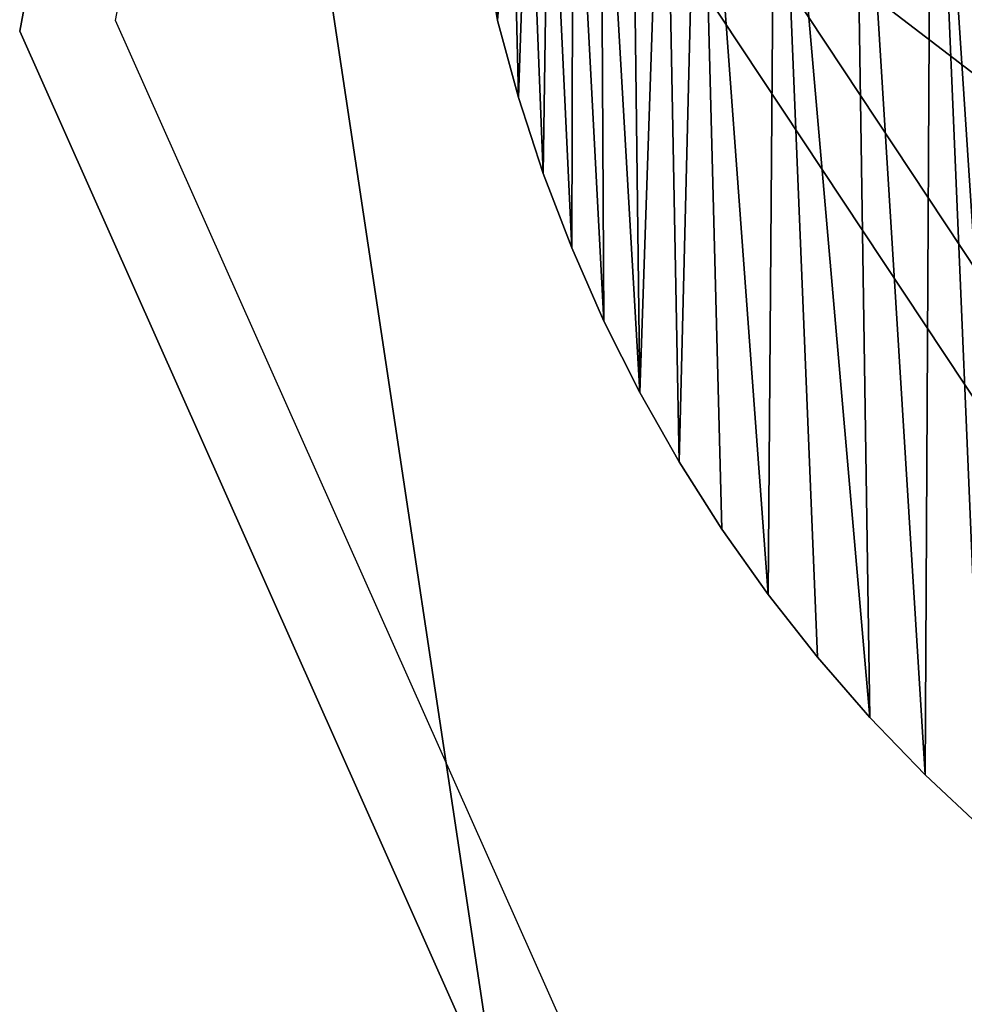
# Model space of a CAD drawing. Units: inches. Extents: x -199 to 411, y -150 to 414.
# Drawn here: x 174 to 183, y 225 to 234 of the extents above; entities that cross this region are included whole.
import ezdxf

# ---------------------------------------------------------------- set-up
doc = ezdxf.new("R2010")
doc.units = ezdxf.units.IN
doc.header["$MEASUREMENT"] = 0
doc.layers.get('0').update_dxf_attribs({"true_color": 0xffffff})
doc.layers.add('element', color=7, linetype='Continuous', true_color=0xcc6600)
doc.layers.add('strefa', color=40, linetype='Continuous')

# ---------------------------------------------------------------- blocks, each defined once
blk = doc.blocks.new('SIEDZISKO_PIASKOWNICA_dwg')
for p, q in [((235.49, 253.4), (292.85, 118.47)), ((235.49, 253.4, 2.47), (292.85, 118.47, 2.47)), ((292.85, 118.47), (269.07, 1.26)), ((292.85, 118.47, 2.47), (269.07, 1.26, 2.47)), ((292.85, 118.47), (292.85, 118.47, 2.47))]:
    blk.add_line(p, q)
at = {"color": 18, "true_color": 0x000000}
mesh = blk.add_polyface(dxfattribs=at)
corners = [(92.74, 277.67), (1.68, 18.57), (1.68, 155.68), (30.53, 1.26), (269.07, 1.26), (235.49, 253.4), (292.85, 118.47)]
mesh.append_faces([[corners[k] for k in face] for face in [(0, 1, 2), (4, 5, 6)]], dxfattribs={"vtx0": -1, "color": 18})
mesh.append_faces([[corners[k] for k in face] for face in [(1, 0, 3), (3, 0, 4)]], dxfattribs={"vtx0": -1, "vtx1": -1, "color": 18})
mesh.append_faces([[corners[k] for k in face] for face in [(4, 0, 5)]], dxfattribs={"vtx0": -1, "vtx2": -1, "color": 18})
mesh = blk.add_polyface(dxfattribs=at)
corners = [(30.53, 1.26, 2.47), (1.68, 155.68, 2.47), (1.68, 18.57, 2.47), (92.74, 277.67, 2.47), (269.07, 1.26, 2.47), (235.49, 253.4, 2.47), (292.85, 118.47, 2.47)]
mesh.append_faces([[corners[k] for k in face] for face in [(0, 1, 2), (5, 4, 6)]], dxfattribs={"vtx0": -1, "color": 18})
mesh.append_faces([[corners[k] for k in face] for face in [(1, 0, 3), (3, 4, 5)]], dxfattribs={"vtx0": -1, "vtx1": -1, "color": 18})
mesh.append_faces([[corners[k] for k in face] for face in [(3, 0, 4)]], dxfattribs={"vtx0": -1, "vtx2": -1, "color": 18})
mesh = blk.add_polyface(dxfattribs=at)
corners = [(235.49, 253.4), (292.85, 118.47, 2.47), (292.85, 118.47), (235.49, 253.4, 2.47)]
mesh.append_faces([[corners[k] for k in face] for face in [(0, 1, 2), (1, 0, 3)]], dxfattribs={"vtx0": -1, "color": 18})
mesh = blk.add_polyface(dxfattribs=at)
corners = [(292.85, 118.47), (269.07, 1.26, 2.47), (269.07, 1.26), (292.85, 118.47, 2.47)]
mesh.append_faces([[corners[k] for k in face] for face in [(0, 1, 2), (1, 0, 3)]], dxfattribs={"vtx0": -1, "color": 18})
blk = doc.blocks.new('Group_258')
for p, q in [((8.1437, 11.3484), (8.6653, 10.8413)), ((8.1437, 11.3484, 0.5), (8.6653, 10.8413, 0.5)), ((8.6653, 10.8413), (9.1608, 10.3086)), ((8.6653, 10.8413, 0.5), (9.1608, 10.3086, 0.5)), ((8.6653, 10.8413), (8.6653, 10.8413, 0.5)), ((9.1608, 10.3086), (9.629, 9.7518)), ((9.1608, 10.3086, 0.5), (9.629, 9.7518, 0.5)), ((9.1608, 10.3086), (9.1608, 10.3086, 0.5)), ((9.629, 9.7518), (10.0687, 9.1722)), ((9.629, 9.7518, 0.5), (10.0687, 9.1722, 0.5)), ((9.629, 9.7518), (9.629, 9.7518, 0.5)), ((10.0687, 9.1722), (10.4788, 8.5713)), ((10.0687, 9.1722, 0.5), (10.4788, 8.5713, 0.5)), ((10.0687, 9.1722), (10.0687, 9.1722, 0.5)), ((10.4788, 8.5713), (10.8583, 7.9505)), ((10.4788, 8.5713, 0.5), (10.8583, 7.9505, 0.5)), ((10.4788, 8.5713), (10.4788, 8.5713, 0.5)), ((10.8583, 7.9505), (11.2061, 7.3116)), ((10.8583, 7.9505, 0.5), (11.2061, 7.3116, 0.5)), ((10.8583, 7.9505), (10.8583, 7.9505, 0.5)), ((11.2061, 7.3116), (11.5215, 6.656)), ((11.2061, 7.3116, 0.5), (11.5215, 6.656, 0.5)), ((11.2061, 7.3116), (11.2061, 7.3116, 0.5)), ((11.5215, 6.656), (11.8036, 5.9854)), ((11.5215, 6.656, 0.5), (11.8036, 5.9854, 0.5)), ((11.5215, 6.656), (11.5215, 6.656, 0.5)), ((11.8036, 5.9854), (12.0517, 5.3015)), ((11.8036, 5.9854, 0.5), (12.0517, 5.3015, 0.5)), ((11.8036, 5.9854), (11.8036, 5.9854, 0.5)), ((12.0517, 5.3015), (12.2652, 4.606)), ((12.0517, 5.3015, 0.5), (12.2652, 4.606, 0.5)), ((12.0517, 5.3015), (12.0517, 5.3015, 0.5)), ((12.2652, 4.606), (12.4436, 3.9007)), ((12.2652, 4.606, 0.5), (12.4436, 3.9007, 0.5)), ((12.2652, 4.606), (12.2652, 4.606, 0.5)), ((12.4436, 3.9007), (12.4946, 3.5593)), ((12.4436, 3.9007, 0.5), (12.4946, 3.5593, 0.5)), ((12.4436, 3.9007), (12.4436, 3.9007, 0.5))]:
    blk.add_line(p, q)
at = {"color": 8, "true_color": 0x7e7e7e}
mesh = blk.add_polyface(dxfattribs=at)
corners = [(0.009, 3.5593), (0.0331, 2.8706), (0, 3.2142), (0.06, 3.9007), (0.1079, 2.5336), (0.2383, 4.606), (0.2231, 2.2082), (0.3771, 1.8993), (0.4519, 5.3015), (0.5677, 1.6114), (0.7, 5.9854), (0.7918, 1.3489), (0.9821, 6.656), (1.0463, 1.1157), (1.2975, 7.3116), (1.3273, 0.9152), (1.6453, 7.9505), (1.6307, 0.7504), (1.9518, 0.6239), (2.0248, 8.5713), (2.6519, 0.4257), (2.4349, 9.1722), (2.8746, 9.7518), (3.3609, 0.2629), (3.3428, 10.3086), (3.8383, 10.8413), (4.0772, 0.1358), (4.3599, 11.3484), (4.7991, 0.0448), (4.6301, 11.5633), (4.9245, 11.7436), (5.3937, 0), (5.2386, 11.8867), (5.5678, 11.9905), (5.5363, -0.0141), (5.6791, -0.0256), (5.9072, 12.0534), (5.8221, -0.0346), (5.9653, -0.041), (6.2518, 12.0745), (6.1085, -0.0449), (6.2518, -0.0462), (6.5963, 12.0534), (6.3951, -0.0449), (6.5383, -0.041), (6.6815, -0.0346), (6.9358, 11.9905), (6.8245, -0.0256), (6.9673, -0.0141), (7.265, 11.8867), (7.1099, 0), (7.7045, 0.0448), (7.5791, 11.7436), (7.8735, 11.5633), (8.4263, 0.1358), (8.1437, 11.3484), (8.6653, 10.8413), (9.1427, 0.2629), (9.1608, 10.3086), (9.8517, 0.4257), (9.629, 9.7518), (10.0687, 9.1722), (10.5517, 0.6239), (10.4788, 8.5713), (10.8583, 7.9505), (10.8729, 0.7504), (11.2061, 7.3116), (11.1762, 0.9152), (11.4573, 1.1157), (11.5215, 6.656), (11.7117, 1.3489), (11.8036, 5.9854), (11.9359, 1.6114), (12.0517, 5.3015), (12.1264, 1.8993), (12.2652, 4.606), (12.2805, 2.2082), (12.4436, 3.9007), (12.3957, 2.5336), (12.4705, 2.8706), (12.4946, 3.5593), (12.5036, 3.2142)]
mesh.append_faces([[corners[k] for k in face] for face in [(0, 1, 2), (79, 80, 81)]], dxfattribs={"vtx0": -1, "color": 8})
mesh.append_faces([[corners[k] for k in face] for face in [(1, 3, 4), (4, 5, 6), (6, 5, 7), (7, 8, 9), (9, 10, 11), (11, 12, 13), (13, 14, 15), (15, 16, 17), (17, 16, 18), (18, 19, 20), (20, 22, 23), (23, 25, 26), (26, 27, 28), (28, 30, 31), (31, 33, 34), (34, 33, 35), (35, 36, 37), (37, 36, 38), (38, 39, 40), (40, 39, 41), (41, 42, 43), (43, 42, 44), (44, 42, 45), (45, 46, 47), (47, 46, 48), (48, 49, 50), (50, 49, 51), (51, 53, 54), (54, 56, 57), (57, 58, 59), (59, 61, 62), (62, 64, 65), (65, 66, 67), (67, 66, 68), (68, 69, 70), (70, 71, 72), (72, 73, 74), (74, 75, 76), (76, 77, 78), (78, 77, 79)]], dxfattribs={"vtx0": -1, "vtx1": -1, "color": 8})
mesh.append_faces([[corners[k] for k in face] for face in [(1, 0, 3), (4, 3, 5), (7, 5, 8), (9, 8, 10), (11, 10, 12), (13, 12, 14), (15, 14, 16), (18, 16, 19), (20, 19, 21), (20, 21, 22), (23, 22, 24), (23, 24, 25), (26, 25, 27), (28, 27, 29), (28, 29, 30), (31, 30, 32), (31, 32, 33), (35, 33, 36), (38, 36, 39), (41, 39, 42), (45, 42, 46), (48, 46, 49), (51, 49, 52), (51, 52, 53), (54, 53, 55), (54, 55, 56), (57, 56, 58), (59, 58, 60), (59, 60, 61), (62, 61, 63), (62, 63, 64), (65, 64, 66), (68, 66, 69), (70, 69, 71), (72, 71, 73), (74, 73, 75), (76, 75, 77), (79, 77, 80)]], dxfattribs={"vtx0": -1, "vtx2": -1, "color": 8})
mesh = blk.add_polyface(dxfattribs=at)
corners = [(0.0331, 2.8706, 0.5), (0.009, 3.5593, 0.5), (0, 3.2142, 0.5), (0.06, 3.9007, 0.5), (0.1079, 2.5336, 0.5), (0.2383, 4.606, 0.5), (0.2231, 2.2082, 0.5), (0.3771, 1.8993, 0.5), (0.4519, 5.3015, 0.5), (0.5677, 1.6114, 0.5), (0.7, 5.9854, 0.5), (0.7918, 1.3489, 0.5), (0.9821, 6.656, 0.5), (1.0463, 1.1157, 0.5), (1.2975, 7.3116, 0.5), (1.3273, 0.9152, 0.5), (1.6453, 7.9505, 0.5), (1.6307, 0.7504, 0.5), (1.9518, 0.6239, 0.5), (2.0248, 8.5713, 0.5), (2.6519, 0.4257, 0.5), (2.4349, 9.1722, 0.5), (2.8746, 9.7518, 0.5), (3.3609, 0.2629, 0.5), (3.3428, 10.3086, 0.5), (3.8383, 10.8413, 0.5), (4.0772, 0.1358, 0.5), (4.3599, 11.3484, 0.5), (4.7991, 0.0448, 0.5), (4.6301, 11.5633, 0.5), (4.9245, 11.7436, 0.5), (5.3937, 0, 0.5), (5.2386, 11.8867, 0.5), (5.5678, 11.9905, 0.5), (5.5363, -0.0141, 0.5), (5.6791, -0.0256, 0.5), (5.9072, 12.0534, 0.5), (5.8221, -0.0346, 0.5), (5.9653, -0.041, 0.5), (6.2518, 12.0745, 0.5), (6.1085, -0.0449, 0.5), (6.2518, -0.0462, 0.5), (6.5963, 12.0534, 0.5), (6.3951, -0.0449, 0.5), (6.5383, -0.041, 0.5), (6.6815, -0.0346, 0.5), (6.9358, 11.9905, 0.5), (6.8245, -0.0256, 0.5), (6.9673, -0.0141, 0.5), (7.265, 11.8867, 0.5), (7.1099, 0, 0.5), (7.7045, 0.0448, 0.5), (7.5791, 11.7436, 0.5), (7.8735, 11.5633, 0.5), (8.4263, 0.1358, 0.5), (8.1437, 11.3484, 0.5), (8.6653, 10.8413, 0.5), (9.1427, 0.2629, 0.5), (9.1608, 10.3086, 0.5), (9.8517, 0.4257, 0.5), (9.629, 9.7518, 0.5), (10.0687, 9.1722, 0.5), (10.5517, 0.6239, 0.5), (10.4788, 8.5713, 0.5), (10.8583, 7.9505, 0.5), (10.8729, 0.7504, 0.5), (11.2061, 7.3116, 0.5), (11.1762, 0.9152, 0.5), (11.4573, 1.1157, 0.5), (11.5215, 6.656, 0.5), (11.7117, 1.3489, 0.5), (11.8036, 5.9854, 0.5), (11.9359, 1.6114, 0.5), (12.0517, 5.3015, 0.5), (12.1264, 1.8993, 0.5), (12.2652, 4.606, 0.5), (12.2805, 2.2082, 0.5), (12.4436, 3.9007, 0.5), (12.3957, 2.5336, 0.5), (12.4705, 2.8706, 0.5), (12.4946, 3.5593, 0.5), (12.5036, 3.2142, 0.5)]
mesh.append_faces([[corners[k] for k in face] for face in [(0, 1, 2), (80, 79, 81)]], dxfattribs={"vtx0": -1, "color": 8})
mesh.append_faces([[corners[k] for k in face] for face in [(1, 0, 3), (3, 4, 5), (5, 7, 8), (8, 9, 10), (10, 11, 12), (12, 13, 14), (14, 15, 16), (16, 18, 19), (19, 20, 21), (21, 20, 22), (22, 23, 24), (24, 23, 25), (25, 26, 27), (27, 28, 29), (29, 28, 30), (30, 31, 32), (32, 31, 33), (33, 35, 36), (36, 38, 39), (39, 41, 42), (42, 45, 46), (46, 48, 49), (49, 51, 52), (52, 51, 53), (53, 54, 55), (55, 54, 56), (56, 57, 58), (58, 59, 60), (60, 59, 61), (61, 62, 63), (63, 62, 64), (64, 65, 66), (66, 68, 69), (69, 70, 71), (71, 72, 73), (73, 74, 75), (75, 76, 77), (77, 79, 80)]], dxfattribs={"vtx0": -1, "vtx1": -1, "color": 8})
mesh.append_faces([[corners[k] for k in face] for face in [(3, 0, 4), (5, 4, 6), (5, 6, 7), (8, 7, 9), (10, 9, 11), (12, 11, 13), (14, 13, 15), (16, 15, 17), (16, 17, 18), (19, 18, 20), (22, 20, 23), (25, 23, 26), (27, 26, 28), (30, 28, 31), (33, 31, 34), (33, 34, 35), (36, 35, 37), (36, 37, 38), (39, 38, 40), (39, 40, 41), (42, 41, 43), (42, 43, 44), (42, 44, 45), (46, 45, 47), (46, 47, 48), (49, 48, 50), (49, 50, 51), (53, 51, 54), (56, 54, 57), (58, 57, 59), (61, 59, 62), (64, 62, 65), (66, 65, 67), (66, 67, 68), (69, 68, 70), (71, 70, 72), (73, 72, 74), (75, 74, 76), (77, 76, 78), (77, 78, 79)]], dxfattribs={"vtx0": -1, "vtx2": -1, "color": 8})
mesh = blk.add_polyface(dxfattribs=at)
corners = [(8.1437, 11.3484, 0.5), (8.6653, 10.8413), (8.1437, 11.3484), (8.6653, 10.8413, 0.5)]
mesh.append_faces([[corners[k] for k in face] for face in [(0, 1, 2), (1, 0, 3)]], dxfattribs={"vtx0": -1, "color": 8})
mesh = blk.add_polyface(dxfattribs=at)
corners = [(8.6653, 10.8413), (9.1608, 10.3086, 0.5), (9.1608, 10.3086), (8.6653, 10.8413, 0.5)]
mesh.append_faces([[corners[k] for k in face] for face in [(0, 1, 2), (1, 0, 3)]], dxfattribs={"vtx0": -1, "color": 8})
mesh = blk.add_polyface(dxfattribs=at)
corners = [(9.1608, 10.3086), (9.629, 9.7518, 0.5), (9.629, 9.7518), (9.1608, 10.3086, 0.5)]
mesh.append_faces([[corners[k] for k in face] for face in [(0, 1, 2), (1, 0, 3)]], dxfattribs={"vtx0": -1, "color": 8})
mesh = blk.add_polyface(dxfattribs=at)
corners = [(9.629, 9.7518), (10.0687, 9.1722, 0.5), (10.0687, 9.1722), (9.629, 9.7518, 0.5)]
mesh.append_faces([[corners[k] for k in face] for face in [(0, 1, 2), (1, 0, 3)]], dxfattribs={"vtx0": -1, "color": 8})
mesh = blk.add_polyface(dxfattribs=at)
corners = [(10.0687, 9.1722), (10.4788, 8.5713, 0.5), (10.4788, 8.5713), (10.0687, 9.1722, 0.5)]
mesh.append_faces([[corners[k] for k in face] for face in [(0, 1, 2), (1, 0, 3)]], dxfattribs={"vtx0": -1, "color": 8})
mesh = blk.add_polyface(dxfattribs=at)
corners = [(10.4788, 8.5713), (10.8583, 7.9505, 0.5), (10.8583, 7.9505), (10.4788, 8.5713, 0.5)]
mesh.append_faces([[corners[k] for k in face] for face in [(0, 1, 2), (1, 0, 3)]], dxfattribs={"vtx0": -1, "color": 8})
mesh = blk.add_polyface(dxfattribs=at)
corners = [(10.8583, 7.9505), (11.2061, 7.3116, 0.5), (11.2061, 7.3116), (10.8583, 7.9505, 0.5)]
mesh.append_faces([[corners[k] for k in face] for face in [(0, 1, 2), (1, 0, 3)]], dxfattribs={"vtx0": -1, "color": 8})
mesh = blk.add_polyface(dxfattribs=at)
corners = [(11.2061, 7.3116), (11.5215, 6.656, 0.5), (11.5215, 6.656), (11.2061, 7.3116, 0.5)]
mesh.append_faces([[corners[k] for k in face] for face in [(0, 1, 2), (1, 0, 3)]], dxfattribs={"vtx0": -1, "color": 8})
mesh = blk.add_polyface(dxfattribs=at)
corners = [(11.5215, 6.656), (11.8036, 5.9854, 0.5), (11.8036, 5.9854), (11.5215, 6.656, 0.5)]
mesh.append_faces([[corners[k] for k in face] for face in [(0, 1, 2), (1, 0, 3)]], dxfattribs={"vtx0": -1, "color": 8})
mesh = blk.add_polyface(dxfattribs=at)
corners = [(11.8036, 5.9854), (12.0517, 5.3015, 0.5), (12.0517, 5.3015), (11.8036, 5.9854, 0.5)]
mesh.append_faces([[corners[k] for k in face] for face in [(0, 1, 2), (1, 0, 3)]], dxfattribs={"vtx0": -1, "color": 8})
mesh = blk.add_polyface(dxfattribs=at)
corners = [(12.0517, 5.3015), (12.2652, 4.606, 0.5), (12.2652, 4.606), (12.0517, 5.3015, 0.5)]
mesh.append_faces([[corners[k] for k in face] for face in [(0, 1, 2), (1, 0, 3)]], dxfattribs={"vtx0": -1, "color": 8})
mesh = blk.add_polyface(dxfattribs=at)
corners = [(12.2652, 4.606), (12.4436, 3.9007, 0.5), (12.4436, 3.9007), (12.2652, 4.606, 0.5)]
mesh.append_faces([[corners[k] for k in face] for face in [(0, 1, 2), (1, 0, 3)]], dxfattribs={"vtx0": -1, "color": 8})
mesh = blk.add_polyface(dxfattribs=at)
corners = [(12.4436, 3.9007), (12.4946, 3.5593, 0.5), (12.4946, 3.5593), (12.4436, 3.9007, 0.5)]
mesh.append_faces([[corners[k] for k in face] for face in [(0, 1, 2), (1, 0, 3)]], dxfattribs={"vtx0": -1, "color": 8})
blk = doc.blocks.new('Group_256')
blk.add_blockref('Group_258', (0, 3.2953, 3.0773))
blk = doc.blocks.new('Group_255')
at = {"color": 28, "true_color": 0x3a1c00, "rotation": 225}
blk.add_blockref('Group_256', (10.3662, 19.5578), dxfattribs=at)
at = {"layer": 'element', "color": 28, "true_color": 0x3a1c00, "xscale": 0.07300000000000005, "yscale": 0.07300000000000005, "zscale": 0.7299999999999998, "rotation": 225.0000000000269}
blk.add_blockref('SIEDZISKO_PIASKOWNICA_dwg', (12.5943, 23.8056, 3.5353), dxfattribs=at)
blk = doc.blocks.new('Group_251')
at = {"layer": 'element', "color": 28, "true_color": 0x3a1c00, "xscale": 0.07300000000000005, "yscale": 0.07300000000000005, "zscale": 0.7299999999999998, "rotation": 225.0000000000269}
blk.add_blockref('SIEDZISKO_PIASKOWNICA_dwg', (12.5943, 23.8056, 3.5353), dxfattribs=at)
blk = doc.blocks.new('Grupa_2')
at = {"color": 8, "true_color": 0x7e7e7e, "rotation": 315.9762695242177}
blk.add_blockref('Group_255', (168.9591, 233.1389, 71.1125), dxfattribs=at)
at = {"color": 8, "true_color": 0x7e7e7e}
blk.add_blockref('Group_251', (179.2793, 225.2961, 52.3155), dxfattribs=at)
blk = doc.blocks.new('0304')
for p, q in [((640.8061, 325.2253), (642.3959, 333.8103)), ((645.161, 315.4483), (640.8061, 325.2253))]:
    blk.add_line(p, q)

msp = doc.modelspace()

# ---------------------------------------------------------------- block references
at = {"color": 18, "true_color": 0x000000}
msp.add_blockref('Grupa_2', (0.6412, 0.942, -0.698), dxfattribs=at)
at = {"layer": 'strefa'}
msp.add_blockref('0304', (-465.9607, -91.6934), dxfattribs=at)

doc.saveas('drawing.dxf')
